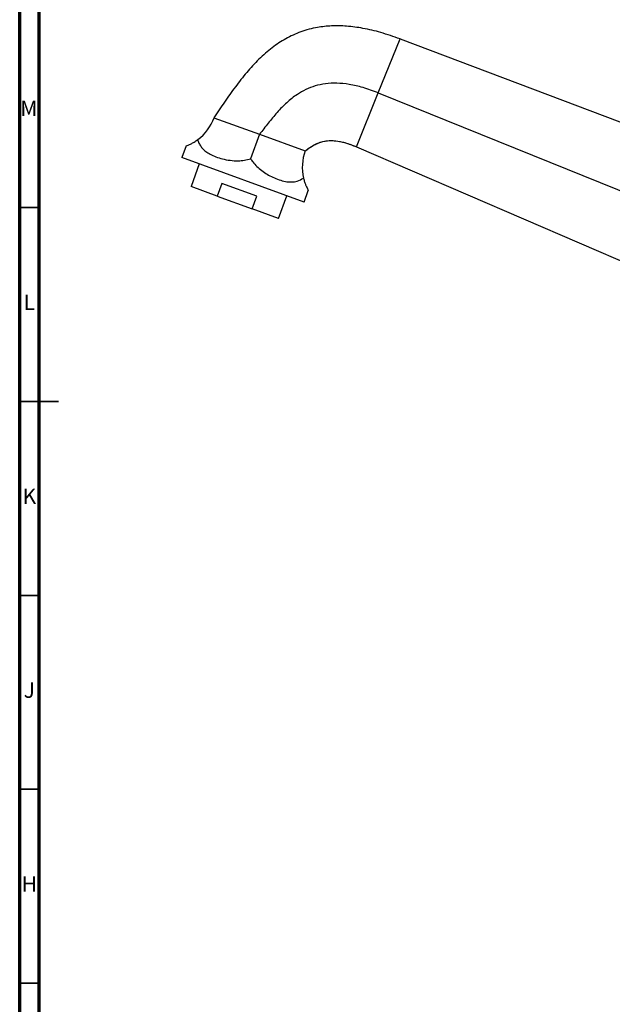
# Model space of a CAD drawing. Units: millimetres. Extents: x 5 to 995, y 5 to 995.
# Drawn here: x 5 to 158, y 345 to 598 of the extents above; entities that cross this region are included whole.
import ezdxf

# ---------------------------------------------------------------- set-up
doc = ezdxf.new("R2010")
doc.units = ezdxf.units.MM
doc.styles.add('SLDTEXTSTYLE0', font='TXT', dxfattribs={"width": 0.75})

msp = doc.modelspace()

# ---------------------------------------------------------------- linework, layer by layer
at = {"color": 5, "linetype": 'Continuous', "lineweight": 70}
for p, q in [((5, 5), (5, 995)), ((10, 10), (10, 990))]:
    msp.add_line(p, q, dxfattribs=at)
at = {"color": 7, "linetype": 'Continuous', "lineweight": 25}
for p, q in [((97.45, 579.57), (103.07, 593.48)), ((103.07, 593.48), (256.13, 535.68)), ((91.84, 565.66), (97.45, 579.57)), ((97.45, 579.57), (249.11, 518.3)), ((55.1, 573.17), (66.85, 568.89)), ((66.85, 568.89), (64.55, 562.57)), ((66.85, 568.89), (78.6, 564.62)), ((47.93, 565.89), (46.84, 562.88)), ((91.84, 565.66), (242.08, 500.91)), ((78.32, 551.42), (46.84, 562.88)), ((51.3, 561.25), (49.18, 555.42)), ((57.15, 556.25), (55.95, 552.96)), ((66.16, 552.97), (57.15, 556.25)), ((55.95, 552.96), (49.18, 555.42)), ((78.32, 551.42), (79.42, 554.44)), ((55.95, 552.96), (64.96, 549.68)), ((64.96, 549.68), (66.16, 552.97)), ((71.73, 547.22), (73.85, 553.04)), ((71.73, 547.22), (64.96, 549.68))]:
    msp.add_line(p, q, dxfattribs=at)
at = {"color": 5, "linetype": 'Continuous', "lineweight": 35}
for p, q in [((10, 550), (5, 550)), ((5, 500), (15, 500)), ((10, 500), (5, 500)), ((10, 450), (5, 450)), ((10, 400), (5, 400)), ((10, 350), (5, 350))]:
    msp.add_line(p, q, dxfattribs=at)
at = {"color": 7, "linetype": 'Continuous', "lineweight": 25}
for centre, start, end in [((43.55, 577.38), 306.8163, 340), ((90.16, 560.41), 160, 193.1837)]:
    msp.add_arc(centre, 12.3, start, end, dxfattribs=at)
for points, knots in [([(103.07, 593.48), (101.43, 594.06), (98.3, 595.17), (93.68, 596.26), (89.41, 596.84), (85.47, 596.92), (81.5, 596.49), (77.5, 595.44), (73.58, 593.64), (69.95, 591.24), (66.6, 588.28), (63.47, 584.86), (60.56, 581.13), (57.8, 577.2), (56.01, 574.52), (55.1, 573.17)], [0, 0, 0, 0, 0.089916, 0.170868, 0.244171, 0.311201, 0.373368, 0.449674, 0.522802, 0.594978, 0.672933, 0.752454, 0.833742, 0.916473, 1, 1, 1, 1]), ([(97.45, 579.57), (96.15, 580.06), (93.71, 580.98), (90.11, 581.81), (86.85, 582.14), (83.88, 582), (81.2, 581.43), (78.77, 580.49), (76.29, 579.07), (73.79, 577.09), (71.33, 574.56), (69.05, 571.78), (67.59, 569.86), (66.85, 568.89)], [0, 0, 0, 0, 0.1153284, 0.2165367, 0.3062656, 0.387269, 0.4622751, 0.5337729, 0.6037928, 0.7001501, 0.7983032, 0.8985149, 1, 1, 1, 1]), ([(47.95, 565.89), (47.96, 565.89), (47.99, 565.91), (48.43, 566.08), (49.12, 566.4), (49.98, 566.87), (50.6, 567.31), (50.92, 567.53)], [0, 0, 0, 0, 0.18783, 0.413018, 0.64547, 0.820391, 1, 1, 1, 1]), ([(50.92, 567.53), (50.95, 567.38), (51.08, 566.89), (51.44, 566.13), (52.08, 565.25), (52.97, 564.46), (54.14, 563.71), (55.58, 563.06), (57.3, 562.52), (59.23, 562.15), (61.15, 562.03), (62.95, 562.15), (64.02, 562.43), (64.55, 562.57)], [0, 0, 0, 0, 0.033694, 0.114627, 0.195603, 0.288078, 0.380591, 0.487292, 0.593997, 0.708428, 0.822772, 0.911419, 1, 1, 1, 1]), ([(78.6, 564.62), (79.14, 565.01), (80.25, 565.81), (82.12, 566.82), (84.22, 567.33), (86.53, 567.29), (89.08, 566.76), (90.85, 566.05), (91.84, 565.66)], [0, 0, 0, 0, 0.144637, 0.292032, 0.451804, 0.598593, 0.777136, 1, 1, 1, 1]), ([(78.6, 564.62), (79.41, 565.2), (80.62, 566.07), (82.45, 566.88), (83.98, 567.24), (85.67, 567.33), (87.56, 567.09), (89.65, 566.55), (91.07, 565.97), (91.84, 565.66)], [0, 0, 0, 0, 0.2109326, 0.3154627, 0.4239687, 0.5417044, 0.6741058, 0.8257692, 1, 1, 1, 1]), ([(64.55, 562.57), (64.72, 562.31), (65.2, 561.6), (66.15, 560.57), (67.41, 559.49), (68.8, 558.57), (70.32, 557.76), (71.91, 557.12), (73.55, 556.69), (75.12, 556.55), (76.71, 556.73), (77.66, 557.29), (78.18, 557.61)], [0, 0, 0, 0, 0.049859, 0.137969, 0.226138, 0.320656, 0.415208, 0.524024, 0.632834, 0.747327, 0.861714, 1, 1, 1, 1]), ([(78.18, 557.61), (78.2, 557.51), (78.31, 557.07), (78.52, 556.38), (78.82, 555.61), (79.1, 555.01), (79.31, 554.6), (79.42, 554.41), (79.4, 554.44), (79.39, 554.45)], [0, 0, 0, 0, 0.043779, 0.202608, 0.365029, 0.545876, 0.730672, 0.939475, 1, 1, 1, 1])]:
    msp.add_open_spline(points, degree=3, knots=knots, dxfattribs=at)

# ---------------------------------------------------------------- texts
at = {"color": 7, "linetype": 'Continuous', "lineweight": 0, "char_height": 3.97, "attachment_point": 2, "style": 'SLDTEXTSTYLE0'}
for s, insert in [('M', (7.36, 577.56)), ('L', (7.45, 527.56)), ('K', (7.49, 477.56)), ('J', (7.47, 427.56)), ('H', (7.49, 377.56))]:
    msp.add_mtext(s, dxfattribs=dict(at, insert=insert))

doc.saveas('drawing.dxf')
